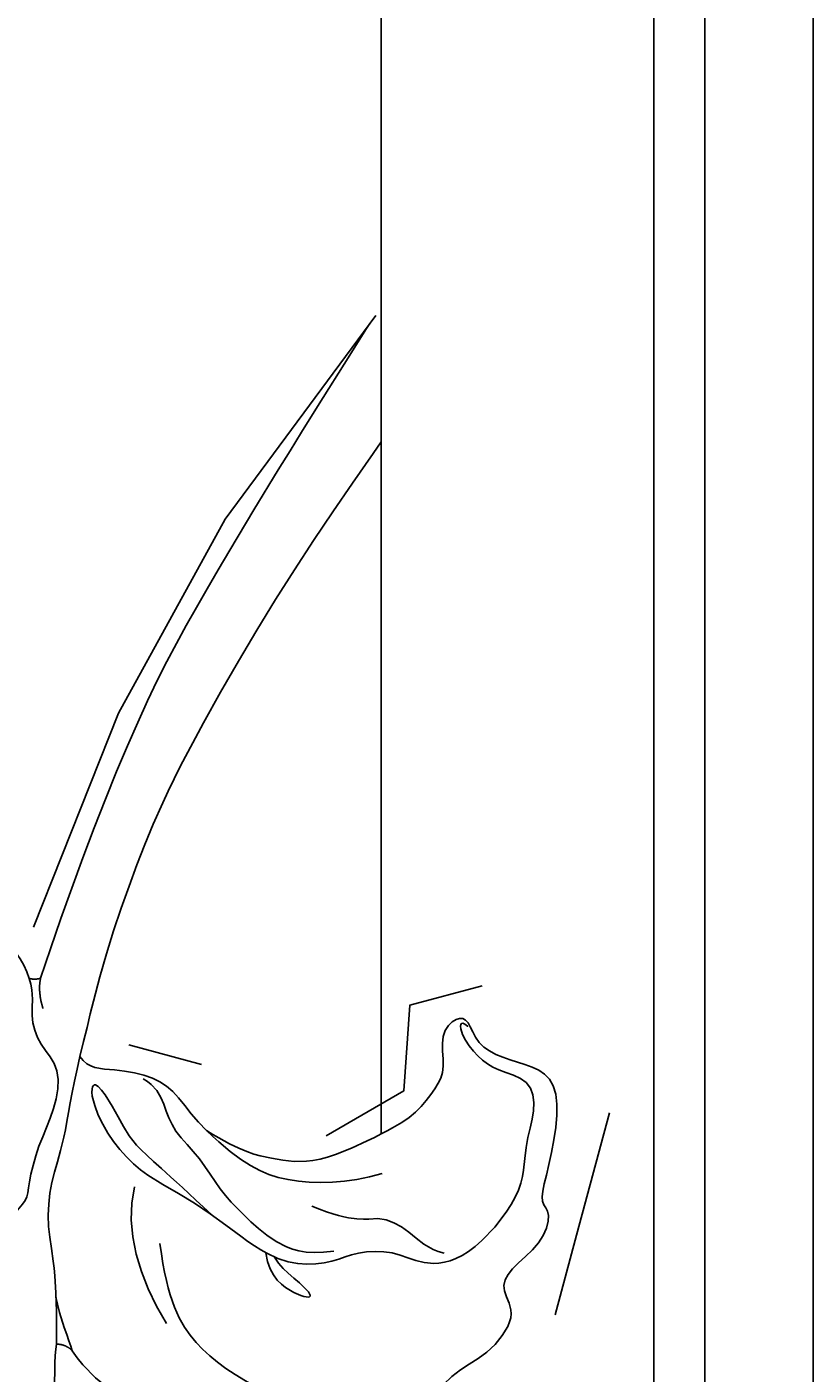
# Model space of a CAD drawing. Units: millimetres. Extents: x 3354 to 6918, y 4062 to 5742.
# Drawn here: x 5302 to 5329, y 4953 to 5000 of the extents above; entities that cross this region are included whole.
import ezdxf
from ezdxf.xclip import XClip

# ---------------------------------------------------------------- set-up
doc = ezdxf.new("R2010")
doc.units = ezdxf.units.MM
doc.header["$XCLIPFRAME"] = 2
doc.layers.add('2018-圖筆規範-陰影線', color=8, linetype='Continuous')
doc.layers.add('H-08.木作(細線)', color=8, linetype='Continuous')
doc.layers.add('logo', color=8, linetype='Continuous', plot=False)
doc.styles.get("Standard").update_dxf_attribs({"font": 'arial.ttf'})

# ---------------------------------------------------------------- blocks, each defined once
blk = doc.blocks.new('logo')
at = {"layer": 'logo'}
h = blk.add_hatch(color=256, dxfattribs=at)
edge = h.paths.add_edge_path()
edge.add_ellipse((0.1802914912277629, 0.6045799425100995), major_axis=(0.3229310822019948, 0.5660060967866092), ratio=0.6591105981489803, start_angle=263.8575603848327, end_angle=429.8250477163325)
edge.add_arc((0.01771428938263853, 1.391569346549659), 0.3993341679718461, 258.9967413552358, 261.0580007118785)
edge.add_ellipse((0.1787985320825101, 0.6023774291033988), major_axis=(0.3143045515932551, 0.550886248658738), ratio=0.6598378267023628, start_angle=263.2429892943743, end_angle=428.5195051545401, ccw=False)
edge.add_arc((0.5073199427151849, 0.3746967277193107), 0.04332311897827124, 263.9961799065642, 282.4455010696743)
edge = h.paths.add_edge_path()
edge.add_ellipse((0.1787985320825101, 0.6023774291033988), major_axis=(0.3143045515932551, 0.550886248658738), ratio=0.6598378267023628, start_angle=70.27444383542638, end_angle=262.8393938163964, ccw=False)
edge.add_arc((0.03068698310926266, 1.204096049413238), 0.2374621132576002, 245.2323085429004, 248.2556509235489, ccw=False)
edge.add_ellipse((0.1802914912277629, 0.6045799425100995), major_axis=(0.3229310822019948, 0.5660060967866092), ratio=0.6591105981489803, start_angle=71.19986132064916, end_angle=263.5874831709492)
edge.add_arc((0.5026783769171743, 0.3667582457528624), 0.03889587363998076, 266.46582511937555, 288.39279538090886, ccw=False)
edge = h.paths.add_edge_path(flags=17)
edge.add_line((0.1957087584469264, 1.019739823916098), (0.1957087584469264, 1.034098023633305))
edge.add_arc((0.01771428938263853, 1.391569346549659), 0.3993341679718463, 261.0580007118787, 296.46993326101176, ccw=False)
edge.add_ellipse((0.1787985320825101, 0.6023774291033988), major_axis=(0.3143045515932551, 0.550886248658738), ratio=0.6598378267023628, start_angle=68.51950515454008, end_angle=70.27444383542637)
edge.add_arc((0.03068698310926266, 1.204096049413238), 0.2374621132576002, 248.2556509235472, 287.7328540247523)
edge.add_arc((0.1787515700016229, 0.8428055305785165), 0.1548912369510153, 119.2734902879766, 139.7005654380212)
edge.add_arc((0.4473028325628547, 0.5857130801532549), 0.5264673858294753, 137.2637964536153, 146.3296441712179)
edge.add_arc((0.699990274517404, 0.4866655720743438), 0.7937747080540483, 150.495440047385, 153.133153759539)
edge.add_arc((0.1745226173352421, 0.06722498738599825), 0.7993051380316838, 100.81859140067678, 103.20768185935663, ccw=False)
edge.add_arc((0.3030484850914945, 0.6842535605883313), 0.3253316575808651, 138.9230766667263, 148.8947779466664, ccw=False)
edge.add_arc((0.6247753021470999, 0.3946425204858315), 0.7581851605665992, 124.46568866148871, 138.4001760205241, ccw=False)
edge = h.paths.add_edge_path()
edge.add_arc((0.03068698310926266, 1.204096049413238), 0.2374621132576002, 233.3595557964515, 245.2323085428985)
edge.add_ellipse((0.1802914912277629, 0.6045799425100995), major_axis=(0.3229310822019948, 0.5660060967866092), ratio=0.6591105981489803, start_angle=69.8250477163325, end_angle=71.19986132064912, ccw=False)
edge.add_arc((0.01771428938263853, 1.391569346549659), 0.3993341679718461, 251.1922767923416, 258.9967413552355, ccw=False)
h.paths.add_polyline_path([(-0.05230556841343059, 0.8157453957182952, -0.021859056043336), (-0.01507380947805359, 0.83128368382404, -0.004954860000038527), (-0.00810373917556717, 0.8453871283209082, 0.01296660139934615), (-0.04819829918778851, 0.8348734075898392, 0.2233168218597432), (-0.2014011449027748, 0.6528535364541312, 0.4252427048585448), (-0.1683051170384715, 0.6103540628209885, 0.3932468187878483), (-0.01762062065063219, 0.7391353612993043, -0.08455806392049481), (0.01863162675181229, 0.8422020905063619, 0.01919431720782771), (-0.01507380947805359, 0.83128368382404, 0.00472601496695061), (-0.02146029121468018, 0.817705401067542, 0.02114843064291109), (-0.0385352395078371, 0.731271739926342, -0.08072109411544336), (-0.0657668188050593, 0.6647157422494274, -0.1041126089873124), (-0.1095005248516827, 0.6338635803485886, -0.09487265850930753), (-0.1615376919817209, 0.6213485423295424, -0.2078766928766236), (-0.1806048093676509, 0.6426082113111988, -0.2230344450931209), (-0.1780736952623556, 0.6710532802908347, -0.1686900671656828)], flags=17)
h.paths.add_polyline_path([(0.3601444251999055, 0.9744338414684535, 0.08859226629592737), (0.2835073553887923, 0.9527853389090524, 0.1407242370476406), (0.1982018572907691, 0.8196671719715596, -0.01227177250547251), (0.2022841222515126, 0.8147051671339796, -0.04153164331666979), (0.2150540611637553, 0.7974176329671536, 0.005558464624925259), (0.2209631089517643, 0.8159314326703679, -0.1878740793793823)], flags=17)
h.paths.add_polyline_path([(0.1897142947582324, 0.7303215851770801, 0.0115915370869728), (0.2047059639044164, 0.7679695011984222, 0.05688370383272847), (0.1918557768840401, 0.7904103092669175, -0.2712076389547624), (0.104537738736326, 0.711475444863936, -0.6796773919459298), (0.03965647445693321, 0.8164824763771321, -0.2900714316886079), (0.156914567009153, 0.8216799143929165, -0.1039224699488403), (0.1918557768840401, 0.7904103092669175, 0.05334853169188579), (0.1967681846745108, 0.8147051671339796, -0.004507969820746855), (0.1982018572907691, 0.8196671719715596, 0.2206035135701973), (0.0977739846730401, 0.8649461524264552, -0.01550142577462651), (0.0459350263390661, 0.8490112198160205, 0.00876830390257717), (0.03017708532752295, 0.8452974066130992, 0.02953939081686043), (0.0175457415789424, 0.8363910639072856, 1.009366776920765)], flags=17)
h.paths.add_polyline_path([(0.2150540611637553, 0.7974176329671536, -0.008928044058282365), (0.2047059639044164, 0.7679695011984222, -0.3476776960045613), (0.1679542116507946, 0.6313600905932617, 0.007270499821651857), (0.06358657876626239, 0.5787944804405925, -0.03560609058727635), (0.05895027547740028, 0.575940708536109, 0.01139008744123329), (0.06744892920141865, 0.571468074654149, 0.0121005007826768), (0.1545408028796373, 0.6096588174459612, 0.4616392744760571)], flags=17)
h.paths.add_polyline_path([(0.1077747728140821, 0.6735532254033387, 0.4331813314891947), (0.02724251157269464, 0.6315920425049626, 0.04485966569812438), (0.02569205851068546, 0.6202306754530582, -0.02678327127818661), (0.03807156646325893, 0.622268852538582, -0.142026000870599), (0.04976623274160374, 0.6424708780014043, -0.3074293050449363), (0.08627541476562328, 0.6616177569894717, -0.9534009816383994), (0.07053261014334566, 0.6213149306240666, 0.06961301498217881), (0.03807156646325893, 0.622268852538582, 0.04289129193809801), (0.03695020705163188, 0.6151785492311319, -0.06771935356188001), (0.07003147040268232, 0.6143533218064476, 0.8933793397286959)], flags=17)
h.paths.add_polyline_path([(0.02131583426853467, 0.6124138967943509, -0.009242549506202803), (0.0257419910212775, 0.6134095670768147, -0.02665142947774641), (0.02569205851068546, 0.6202306754530582, 0.01368370592972651), (0.01946887659505592, 0.6186807099666112, 0.1743261054895702), (-0.00349825258126657, 0.6062716579290282, 0.391287119431291), (0.005613851330053876, 0.5707360095921103, 0.2105547002655037), (0.0418485647696798, 0.5632758718793411), (0.04291173479759891, 0.561601267801052, 0.001325611377629147), (0.05259464934169955, 0.5654491270888684, -0.005065274568175245), (0.04991129326299415, 0.5670845499780626, -0.02752815215014762), (0.0446363764040143, 0.5717549030196096, -0.1952920133699726), (0.0171001214930584, 0.5801918241422754, -0.6592984287717002)], flags=17)
h.paths.add_polyline_path([(0.03695020705163188, 0.6151785492311319, 0.02312704452406808), (0.0257419910212775, 0.6134095670768147, 0.1846723411631602), (0.0446363764040143, 0.5717549030196096, 0.09835508698171387), (0.05895027547740028, 0.575940708536109, -0.00978770269035779), (0.05181627512683917, 0.5800900359981824, -0.240413133197712)], flags=17)
h.paths.add_polyline_path([(0.06744892920141865, 0.571468074654149, -0.002039086036632996), (0.05259464934169955, 0.5654491270888684, 0.07598953021402204), (0.09602777759209857, 0.5478220055574639, 0.1084310323164508), (0.2335050702713488, 0.5508145082039846, -0.004552359178270984), (0.2332031599398761, 0.5566395580299286, -0.0283319159353915), (0.1678197358887701, 0.5494967985196126, -0.1237080263213182)], flags=17)
h.paths.add_polyline_path([(0.3961773480441479, 0.7392365069936204, -0.5517299937189176), (0.4237469814415817, 0.6878573508229238, -0.1897896029508824), (0.3036419916588784, 0.5729648230417297, -0.01388117698386278), (0.2724998600933759, 0.5646047232085039, 0.01103912404721258), (0.2726171806607454, 0.556339671799833, 0.02216203085154623), (0.294634035688432, 0.561867080360571, -0.01096585878545845), (0.3113842380389542, 0.567947896755868, -0.001761100456537227), (0.3461386303115432, 0.5836198053202679, 0.03474429840727061), (0.3759161139769276, 0.6030616371772339, 0.08610291134086423), (0.4334771144822298, 0.6717654332396705, 0.5066594807780262), (0.3980013446580415, 0.7640918848564979, 0.3552052302613521), (0.2501881690386654, 0.6740848451963757, 0.09342211340373655), (0.2332031599398761, 0.5566395580299286, 0.01726283517204237), (0.2724998600933759, 0.5646047232085039, -0.3139095768473526)], flags=17)
h.paths.add_polyline_path([(0.2585770361056348, 0.5458189120918178, -0.00970179657672169), (0.2727876776061748, 0.5526473205472939, -0.004935924228143223), (0.2726171806607454, 0.556339671799833, -0.03536928119621949), (0.236726589517275, 0.5516129661345985, -0.00258674009545134), (0.2335050702713488, 0.5508145082039846, 0.01440468535962261), (0.2351580052327336, 0.5324356305582114, -0.02050935983597559)], flags=17)
h.paths.add_polyline_path([(0.2732093080103368, 0.546779193443399, -0.00785664003140717), (0.2727876776061748, 0.5526473205472939, 0.009701796576718462), (0.2585770361056348, 0.5458189120918178, 0.02050935983598017), (0.2351580052327336, 0.5324356305582114, 0.000680888531336392), (0.2352623283550201, 0.531569460575156, -0.002588116351320516), (0.23603359471781, 0.5259769832246093, -0.01371258215328648), (0.2485680980298639, 0.5342724894226194, -0.01198013518408353)], flags=17)
h.paths.add_polyline_path([(0.2775829619658907, 0.5197747030988467, -0.03657898652114943), (0.2732093080103368, 0.546779193443399, 0.0119801351840829), (0.2485680980298639, 0.5342724894226194, 0.0134108692760928), (0.2360495025222917, 0.5258569488760259, 0.001088580213132376), (0.2350756948035269, 0.5251725232747049, 0.01593336830827142), (0.2355443970463966, 0.4269779970863965, -0.1902026159777679), (0.1870881993254443, 0.3040625678486322, -0.2661611695614833), (0.1213594572309376, 0.2691329711169601, -0.2073165086283806), (0.1832547434769367, 0.4774749345606324, -0.06459314176191647), (0.2350792635388643, 0.5253040150964807, -0.001016817078696529), (0.2352623283550201, 0.531569460575156, -0.0006808885313488096), (0.2351580052327336, 0.5324356305582114, 0.1525377839630521), (0.1076289262309729, 0.3834219235513956, 0.2302412230988999), (0.1105060786630929, 0.23817483466064, 0.234094741273827), (0.2113390103604615, 0.2714774613959889, 0.172716903701725), (0.2737502371583105, 0.3748320669747045, 0.02813155534165157), (0.2812866608765034, 0.4407611798724247, -0.01435151781848595), (0.2820583406301012, 0.4591253095941283, 0.06201608288984124), (0.3139585848584829, 0.4484350370994434, 0.3494866153747248), (0.464949853851067, 0.5256955051090699, 0.3924066729197783), (0.4355419280163915, 0.6057995947885502, 0.1301076997640089), (0.3830701842125563, 0.5999521838903092, 0.001865372168486674), (0.3461386303115432, 0.5836198053202679, -0.05472112838869806), (0.294634035688432, 0.561867080360571, 0.01459322496150621), (0.2727876776061748, 0.5526473205472939, 0.0078566400314079), (0.2732093080103368, 0.546779193443399, -0.01108000849836338), (0.2965086155727477, 0.55728347380591, -0.1006777564325591), (0.4078980002250319, 0.5882487102289815, -0.3492029408971026), (0.4322182231735496, 0.5655765199562666, -0.402436893655924), (0.3163307132363116, 0.4647718286369127, -0.009973720721309132), (0.3173924490274658, 0.4691670745141892, 0.6133720589346167), (0.2948300816515257, 0.5078601469804198, 0.1757128613883309), (0.2790813191950292, 0.5031389568403029, -0.002483924896502284), (0.2801474653115292, 0.4896262754855343, -0.4636439566526038), (0.3024185474187107, 0.4930488583158876, -0.5137676618201015), (0.300458431678635, 0.467046954633588, -0.0750515546979712), (0.2810496769998281, 0.4765659267541196, 0.007944002259326899)], flags=17)
h.paths.add_polyline_path([(0.3139585848584829, 0.4484350370994434, -0.06201608288984121), (0.2820583406301012, 0.4591253095941283, -0.007786344994728682), (0.2812866608765034, 0.4407611798724247, 0.02757247652769637), (0.2827627458300412, 0.4054988815096294, 0.05820023890153306), (0.2836784263763548, 0.3967188038159293, 0.2646597849976745), (0.3787276363163983, 0.2932210735971239, 0.3153274601522557), (0.4945893319254537, 0.328712794806961, -0.02586660080713447), (0.4907040384750871, 0.3297514328087345, -0.3803631673759104), (0.3531204571172566, 0.3280716161589226, -0.1539544757914205), (0.3145165439382254, 0.4049609248404522, -0.0908309219414973)], flags=17)
h.paths.add_polyline_path([(0.4638140665520041, 0.3683248876122889, 0.3364317195218746), (0.4907040384750871, 0.3297514328087345, 0.0258666008071405), (0.4945893319254537, 0.328712794806961, 0.02639439727819642), (0.4985565019924252, 0.3322692042911513, -0.0259271544351559), (0.4942123299151717, 0.3334040755398746, -0.1732853820220084), (0.4710130352214037, 0.3510598686052617, -0.6853148175230003), (0.4866631730146764, 0.3832862350909636, -0.4910266436165239), (0.5032800518129079, 0.3451704189756128, -0.04054744413361341), (0.4942123299151717, 0.3334040755398746, 0.0259271544351559), (0.4985565019924252, 0.3322692042911513, 0.1396531341872101), (0.5120559585211595, 0.3564227127581034, 1.004842765417396)], flags=17)
h.paths.add_polyline_path([(0.4060733820242604, 1.003818160015726, 0.1438390393645085), (0.3493907882984786, 0.9962406504719183, 0.06921317461904568), (0.2835073553887923, 0.9527853389090524, -0.08859226629592848), (0.3601444251999055, 0.9744338414684535, 0.4046355192096127)], flags=17)
h.paths.add_polyline_path([(0.2704679584294354, 0.9459210076247473, -0.01626974206808632), (0.2835073553887923, 0.9527853389090524, -0.06921317461904479), (0.3493907882984786, 0.9962406504719183, 0.03762599015117966), (0.2241811307776516, 0.932558245834116, -0.08221276787595427), (0.03803748201244161, 0.854791182407098, 0.004306136525557315), (0.02449301217347966, 0.8523235934781042, 0.008988616880162765), (0.01863162675181229, 0.8422020905063619, -0.006473605751648267), (0.03017708532752295, 0.8452974066130992, -0.1369455202377756), (0.0977739846730401, 0.8649461524264552, 0.05466800111129)], flags=17)
for points in [[(0.01863162675181229, 0.8422020905063619, 0.01919431720782712), (-0.01507380947805359, 0.83128368382404, 0.00472601496695109), (-0.02146029121468018, 0.817705401067542, -0.04458682337099956), (-0.0444193095281662, 0.7318085008992057, -0.076229827986746), (-0.07547703635282232, 0.6710310665012003, -0.2358640760463701), (-0.1623128158807958, 0.6232642294426114, -0.4502974716918374), (-0.1780736952623556, 0.6710532802908347, -0.1686900671656764), (-0.05230556841343059, 0.8157453957182952, -0.02185905604333879), (-0.01507380947805359, 0.83128368382404, -0.004954860000039027), (-0.00810373917556717, 0.8453871283209082, 0.01296660139934728), (-0.04819829918778851, 0.8348734075898392, 0.2233168218597408), (-0.2014011449027748, 0.6528535364541312, 0.4252427048585448), (-0.1683051170384715, 0.6103540628209885, 0.3932468187878483), (-0.01762062065063219, 0.7391353612993043, -0.0845580639204947)], [(-0.1623128158807958, 0.6232642294426114, -0.2065216735365617), (-0.1806048093676509, 0.6426082113111988, 0.2078766928766259), (-0.1615376919817209, 0.6213485423295424, 0.02430501966049054), (-0.1477740670397907, 0.6226661580376458, -0.04337341925220608)], [(0.2726171806607454, 0.556339671799833, -0.01103912404721306), (0.2724998600933759, 0.5646047232085039, -0.01726283517204249), (0.2332031599398761, 0.5566395580299286, 0.004552359178271081), (0.2335050702713488, 0.5508145082039846, 0.002586740095451355), (0.236726589517275, 0.5516129661345985, 0.03536928119621992)]]:
    blk.add_hatch(color=256, dxfattribs=at).paths.add_polyline_path(points)
h = blk.add_hatch(color=256, dxfattribs=at)
edge = h.paths.add_edge_path()
edge.add_ellipse((0.1787985320825101, 0.6023774291033988), major_axis=(0.3143045515932551, 0.550886248658738), ratio=0.6598378267023628, start_angle=68.51950515454013, end_angle=70.27444383542638, ccw=False)
edge.add_arc((0.01771428938263853, 1.391569346549659), 0.3993341679718461, 258.9967413552348, 261.0580007118781, ccw=False)
edge.add_ellipse((0.1802914912277629, 0.6045799425100995), major_axis=(0.3229310822019948, 0.5660060967866092), ratio=0.6591105981489803, start_angle=69.82504771633249, end_angle=71.19986132064916)
edge.add_arc((0.03068698310926266, 1.204096049413238), 0.2374621132576002, 245.232308542898, 248.2556509235465)
h = blk.add_hatch(color=256, dxfattribs=at)
h.paths.add_polyline_path([(0.2150540611637553, 0.7974176329671536, 0.04153164331664885), (0.2022841222515126, 0.8147051671339796, 0.01227177250549282), (0.1982018572907691, 0.8196671719715596, 0.004507969820750146), (0.1967681846745108, 0.8147051671339796, -0.05334853169187739), (0.1918557768840401, 0.7904103092669175, -0.05688370383272678), (0.2047059639044164, 0.7679695011984222, 0.008928044058282486)])
h.paths.add_polyline_path([(0.01863162675181229, 0.8422020905063619, -0.008988616880162116), (0.02449301217347966, 0.8523235934781042, 0.01042475127150461), (-0.00810373917556717, 0.8453871283209082, 0.004954860000038847), (-0.01507380947805359, 0.83128368382404, -0.01919431720782767)])
h.paths.add_polyline_path([(0.0977739846730401, 0.8649461524264552, 0.1369455202377763), (0.03017708532752295, 0.8452974066130992, -0.008768303902576382), (0.0459350263390661, 0.8490112198160205, 0.01550142577462738)])
h.paths.add_polyline_path([(0.03807156646325893, 0.622268852538582, 0.02678327127818773), (0.02569205851068546, 0.6202306754530582, 0.02665142947774828), (0.0257419910212775, 0.6134095670768147, -0.02312704452407075), (0.03695020705163188, 0.6151785492311319, -0.04289129193809763)])
h.paths.add_polyline_path([(0.06744892920141865, 0.571468074654149, -0.01139008744123158), (0.05895027547740028, 0.575940708536109, -0.09835508698171976), (0.0446363764040143, 0.5717549030196096, 0.02752815215013946), (0.04991129326299415, 0.5670845499780626, 0.005065274568173491), (0.05259464934169955, 0.5654491270888684, 0.00203908603663323)])
for p, q in [((0.04291173479759891, 0.561601267801052), (0.0418485647696798, 0.5632758718793411)), ((0.1957087584469264, 1.034098023629667), (0.1957087584469264, 1.019739823916098))]:
    blk.add_line(p, q, dxfattribs=at)
at = {"layer": 'logo', "lineweight": 0}
for p, q in [((0.0418485647696798, 0.5632758718793411), (0.04291173479759891, 0.561601267801052)), ((0.1957087584469264, 1.019739823916098), (0.1957087584469264, 1.034098023629667))]:
    blk.add_line(p, q, dxfattribs=at)
at = {"layer": 'logo'}
for points in [[(-0.1683051170384715, 0.6103540628209885, -0.4252427048585419), (-0.2014011449027748, 0.6528535364541312, -0.2233168218597428), (-0.04819829918778851, 0.8348734075898392, -0.02770344236119389), (0.03803748201244161, 0.854791182407098, 0.08221276787596012), (0.2241811307776516, 0.932558245834116, -0.03762599015117698), (0.3493907882984786, 0.9962406504719183, -0.1438390393645085), (0.4060733820242604, 1.003818160015726, -0.8727750605919423)], [(-0.1615376919817209, 0.6213485423295424, -0.4345306362253787), (-0.1780736952623556, 0.6710532802908347, -0.1686900671656771), (-0.05230556841343059, 0.8157453957182952, 0.9091828181362692)], [(0.1957087584469264, 1.019739823916098, 0.06087570300022179), (0.05780434039661486, 0.8980197808350567, 0.1377163805939768), (-0.01762062065063219, 0.7391353612993043, -0.3932468187878277), (-0.1683051170384715, 0.6103540628209885, 79.5784587167159)], [(-0.1110283693142264, 1.013557302380832, 0.2001721110250373), (0.1957087584469264, 1.034098023629667, -0.06696522655621184)], [(-0.1110283693142264, 1.013557302380832, 0.2418021369812594), (0.1030130219332932, 0.9779164762112487, 0.5759375712262855)], [(-0.05230556841343059, 0.8157453957182952, -0.05634865605229895), (0.0459350263390661, 0.8490112198160205, 0.07022894113525269), (0.2704679584294354, 0.9459210076247473, 0.769245452175019)], [(-0.02146029121468018, 0.817705401067542, 0.02114843064290976), (-0.0385352395078371, 0.731271739926342, 0.6581859547938771)], [(0.06061994034462259, 0.9429864337662366, 0.03957786866485315), (0.009155046396699618, 0.8775939219158317, 0.02119316860327467), (-0.02146029121468018, 0.817705401067542, 0.7003962402884644)], [(0.0418485647696798, 0.5632758718793411, -0.2105547002655265), (0.005613851330053876, 0.5707360095921103, -0.3912871194312475), (-0.00349825258126657, 0.6062716579290282, -0.1743261054895447), (0.01946887659505592, 0.6186807099666112, -0.1104059592868424), (0.07053261014334566, 0.6213149306240666, 0.9534009816383265), (0.08627541476562328, 0.6616177569894717)], [(0.2209631089517643, 0.8159314326703679, -0.02608314483907619), (0.1897142947582324, 0.7303215851770801, -1.009366776920672), (0.0175457415789424, 0.8363910639072856, 0.6247731714532294)], [(0.06358657876626239, 0.5787944804405925, -0.3386137699050284), (0.0171001214930584, 0.5801918241422754, -0.6592984287716792), (0.02131583426853467, 0.6124138967943509, -0.1003158122521137), (0.07003147040268232, 0.6143533218064476, 0.8933793397286947), (0.1077747728140821, 0.6735532254033387, 0.4331813314891947), (0.02724251157269464, 0.6315920425049626, 0.2892991997957457), (0.04991129326299415, 0.5670845499780626, 0.0810860154248285), (0.09602777759209857, 0.5478220055574639, -0.6847837712609218)], [(0.0175457415789424, 0.8363910639072856, -0.4169432612355427), (0.2022841222515126, 0.8147051671339796, 0.8285324686616854)], [(0.1967681846745108, 0.8147051671339796, -0.3293209606216967), (0.104537738736326, 0.711475444863936, -0.6796773919459292), (0.03965647445693321, 0.8164824763771321, 0.4158709405261485)], [(0.08627541476562328, 0.6616177569894717, 0.307429305044931), (0.04976623274160374, 0.6424708780014043, 0.4464322647557979), (0.05181627512683917, 0.5800900359981824, 0.1452688044190072), (0.1678197358887701, 0.5494967985196126, -0.2149794390508303)], [(0.03965647445693321, 0.8164824763771321, -0.2900714316881845), (0.156914567009153, 0.8216799143929165, -0.5397990693515548), (0.1679542116507946, 0.6313600905932617, 0.007270499821651902), (0.06358657876626239, 0.5787944804405925, -1.514750343190106)], [(0.1545408028796373, 0.6096588174459612, -0.01546583697774856), (0.04291173479759891, 0.561601267801052, 0.6080141768509018)], [(0.1030130219332932, 0.9779164762112487, 0.08936670223265955), (0.06061994034462259, 0.9429864337662366, 0.02839744826823236)], [(0.2820583406301012, 0.4591253095941283, -0.03592576958861839), (0.2737502371583105, 0.3748320669747045, -0.1727169037017231), (0.2113390103604615, 0.2714774613959889, -0.2340947412738342), (0.1105060786630929, 0.23817483466064, -0.2302412230988991), (0.1076289262309729, 0.3834219235513956, -0.1735902124985646), (0.2585770361056348, 0.5458189120918178)], [(0.09602777759209857, 0.5478220055574639, 0.1110489197348274), (0.236726589517275, 0.5516129661345985, 0.1479759815441559), (0.3759161139769276, 0.6030616371772339, 0.3935249538523782)], [(0.2352623283550201, 0.531569460575156, 0.01697180463822454), (0.2355443970463966, 0.4269779970863965, -0.1902026159777679), (0.1870881993254443, 0.3040625678486322, -0.2661611695614849), (0.1213594572309376, 0.2691329711169601, -0.2909371293761529), (0.2485680980298639, 0.5342724894226194, 0.2119685697849922)], [(0.2022841222515126, 0.8147051671339796, -0.5130066076122632), (0.1545408028796373, 0.6096588174459612, -1.702754082827425)], [(0.1678197358887701, 0.5494967985196126, 0.05953593816143615), (0.3036419916588784, 0.5729648230417297, 0.1897896029508848), (0.4237469814415817, 0.6878573508229238, 0.5517299937189053), (0.3961773480441479, 0.7392365069936204, 0.3816204681033822), (0.2775829619658907, 0.5197747030988467, -0.007944002259329648), (0.2810496769998281, 0.4765659267541196, -0.007944002259329648)], [(0.1932232384260715, 1.018026474408543, 0.002732520062785908), (0.1957087584469264, 1.019739823916098)], [(0.3493907882984786, 0.9962406504719183, 0.2167173946758744), (0.1967681846745108, 0.8147051671339796, 0.6383265539989161)], [(0.3601444251999055, 0.9744338414684535, 0.1878740793793891), (0.2209631089517643, 0.8159314326703679, 0.7832258060572383)], [(0.3759161139769276, 0.6030616371772339, 0.08610291134086423), (0.4334771144822298, 0.6717654332396705, 0.5066594807780268), (0.3980013446580415, 0.7640918848564979, 0.3552052302613527), (0.2501881690386654, 0.6740848451963757, 0.1132693649479276), (0.2352623283550201, 0.531569460575156, 0.5831314952798562)], [(0.2485680980298639, 0.5342724894226194, -0.02306320509228194), (0.2965086155727477, 0.55728347380591, -0.1006777564325578), (0.4078980002250319, 0.5882487102289815, -0.3492029408971207), (0.4322182231735496, 0.5655765199562666, -0.4024368936559268), (0.3163307132363116, 0.4647718286369127, -0.2471362217119116)], [(0.2585770361056348, 0.5458189120918178, -0.0352737193180119), (0.3113842380389542, 0.567947896755868, -0.003626484538416195), (0.3830701842125563, 0.5999521838903092, 0.3894892301551027)], [(0.2704679584294354, 0.9459210076247473, -0.105013371836621), (0.3601444251999055, 0.9744338414684535, 0.4046355192096127), (0.4060733820242604, 1.003818160015726, 1.743742499028333)], [(0.2790813191950292, 0.5031389568403029, -0.1757128613882636), (0.2948300816515257, 0.5078601469804198, -0.6133720589346167), (0.3173924490274658, 0.4691670745141892)], [(0.300458431678635, 0.467046954633588, 0.5137676618199993), (0.3024185474187107, 0.4930488583158876, 0.463643956655889), (0.2801474653115292, 0.4896262754855343, 0.463643956655889)], [(0.300458431678635, 0.467046954633588, -0.07505155469793472), (0.2810496769998281, 0.4765659267541196)], [(0.3830701842125563, 0.5999521838903092, -0.1301076997640494), (0.4355419280163915, 0.6057995947885502, -0.3924066729197594), (0.464949853851067, 0.5256955051090699, -0.4206191088823891), (0.2820583406301012, 0.4591253095941283, -0.4206191088823891)], [(0.3139585848584829, 0.4484350370994434, 0.09083092194145637), (0.3145165439382254, 0.4049609248404522, 0.1697044603992359), (0.3594272650934727, 0.3219648198219147)], [(0.3173924490274658, 0.4691670745141892, 0.009973720721305295), (0.3163307132363116, 0.4647718286369127, 0.009973720721305295)], [(0.5120559585211595, 0.3564227127581034, -0.1666618571212795), (0.4945893319254537, 0.328712794806961, -0.7073896391061711)]]:
    blk.add_lwpolyline(points, format="xyb", dxfattribs=at)
at = {"layer": 'logo', "lineweight": 0}
for centre, radius, start, end in [((-0.1643858568113501, 0.6475424788013697), 0.03739436968983657, 171.8347694280055, 263.9838472513553), ((0.06880690531579603, 0.5809082623973154), 0.279622089332472, 114.7361682827167, 165.0904020367869), ((-0.1490411439281161, 0.6541347435904754), 0.03360246894122688, 149.7687751392242, 246.7364448915305), ((0.093143185151348, 0.5623139480239843), 0.2922034198878472, 119.8522701667186, 158.1526064312452), ((-0.1621726876892353, 0.7557257770322394), 0.1455010033764225, 267.5844398299313, 353.4527415078689), ((-0.1667079289290996, 0.7340673527323816), 0.1108902572256605, 272.2715016923375, 325.3573380083242), ((0.01771428938263853, 1.391569346549659), 0.3993341679718463, 251.1922767913685, 296.4699332626376), ((-0.2581129174050147, 0.8026834608690478), 0.22514044059216, 324.2141919899058, 341.651058703596), ((0.1439353603091149, 0.3979018227310007), 0.4616316210841608, 110.1482462160117, 115.1571751545784), ((0.1745226173352421, 0.06722498738599825), 0.7993051380316741, 103.2076818622485, 106.1792414672824), ((-0.5136094913195848, 0.9032331150892787), 0.4995256000179559, 339.9295794800711, 350.1413633094176), ((0.699990274517404, 0.4866655720743438), 0.7937747080540478, 154.2687147294743, 155.3518295122541), ((0.3030484850914945, 0.6842535605883313), 0.3253316575808651, 150.9547617137517, 170.2880518850071), ((0.699990274517404, 0.4866655720743438), 0.7937747080540478, 153.1331537588159, 154.2687147294743), ((0.699990274517404, 0.4866655720743438), 0.7937747080540479, 153.1331537588159, 154.2687147294743), ((0.1439353603091149, 0.3979018227310007), 0.4616316210841607, 105.7497728631555, 110.1482462160117), ((0.1439353603091149, 0.3979018227310007), 0.4616316210841607, 105.7497728631555, 110.1482462160117), ((0.699990274517404, 0.4866655720743438), 0.7937747080540479, 150.4954400472854, 153.1331537588159), ((0.1745226173352421, 0.06722498738599825), 0.7993051380316741, 100.8185914038015, 103.2076818622485), ((0.1745226173352421, 0.06722498738599825), 0.7993051380316745, 100.8185914038015, 103.2076818622485), ((0.02028596950003703, 0.5934343498192902), 0.02702749896356355, 151.6424661093642, 237.1215310128311), ((0.02524025208913372, 0.5805401072075256), 0.03857478909040277, 98.60462857343867, 138.1597375644146), ((0.1031355585600977, 0.7825537336520938), 0.1011141676495096, 147.8294666415768, 328.8978089759132), ((0.03219623557924933, 0.608121515012499), 0.045872640722953, 234.5858600428755, 282.1467213240621), ((0.02611530592366762, 0.5953991535288878), 0.01767869950702959, 105.7525507100259, 239.3397585592807), ((0.4473028325628547, 0.5857130801532549), 0.5264673858294758, 137.263796452155, 146.3296441699156), ((0.0412567250587017, 0.6098790646001362), 0.03827366901429834, 230.8646392630464, 275.0659446858193), ((0.09917247269004292, 0.7340349746164065), 0.1309186474125093, 121.8036290198132, 128.5715906519971), ((0.3030484850914945, 0.6842535605883313), 0.3253316575808651, 148.8947779475074, 150.9547617137517), ((0.3030484850914945, 0.6842535605883313), 0.3253316575808651, 148.8947779475074, 150.9547617137517), ((0.1439353603091149, 0.3979018227310007), 0.4616316210841607, 104.2661524338862, 105.7497728631555), ((0.05089288653471158, 0.5057800422591754), 0.1171922743667121, 102.4177745700647, 105.5536532492133), ((0.05045831193456252, 0.493199670139802), 0.1227245527240515, 101.6186466247271, 103.7368226273428), ((0.3030484850914945, 0.6842535605883313), 0.3253316575808652, 138.9230766657804, 148.8947779475074), ((0.1745226173352421, 0.06722498738599825), 0.7993051380316745, 99.83170370540198, 100.8185914038015), ((0.08965602809803386, 0.6172881730826703), 0.06403161499941033, 177.3661079519337, 183.4727200936877), ((0.08965602809803386, 0.6172881730826703), 0.06403161499941035, 177.3661079519337, 183.4727200936877), ((0.08965602809803386, 0.6172881730826703), 0.06403161499941033, 167.0919180890337, 177.3661079519337), ((0.05089288653471158, 0.5057800422591754), 0.1171922743667121, 96.28096806551838, 102.4177745700647), ((0.05089288653471158, 0.5057800422591754), 0.1171922743667121, 96.28096806551838, 102.4177745700647), ((0.05045831193456252, 0.493199670139802), 0.1227245527240515, 96.31926312742605, 101.6186466247271), ((0.05045831193456252, 0.493199670139802), 0.1227245527240515, 96.31926312742605, 101.6186466247271), ((0.08965602809803386, 0.6172881730826703), 0.06403161499941033, 183.4727200936877, 225.3249795817769), ((0.09287823058366484, 0.7768191064760686), 0.06637573533898945, 143.3047786126605, 280.1170213466692), ((0.08718131134992291, 0.6148166790599134), 0.06224204794723829, 70.67896159582112, 164.3644022670932), ((0.09917247269004292, 0.7340349746164065), 0.1309186474125092, 90.61205172590071, 121.8036290198132), ((0.1439353603091149, 0.3979018227310007), 0.4616316210841607, 102.2566567033623, 104.2661524338862), ((0.07876203129308124, 0.612199669988513), 0.04191780493394283, 175.9248535138212, 229.9973046726602), ((0.07876203129308124, 0.612199669988513), 0.04191780493394283, 166.1009147836056, 175.9248535138212), ((0.07876203129308124, 0.612199669988513), 0.04191780493394283, 166.1009147836056, 175.9248535138212), ((0.05045831193456252, 0.493199670139802), 0.1227245527240515, 80.82279010239485, 96.31926312742605), ((-0.1037734331875981, 1.455891264829006), 0.6176015258742746, 283.2744387459256, 302.0739384075951), ((0.07876203129308124, 0.612199669988513), 0.04191780493394283, 133.7672010887973, 166.1009147836056), ((0.05089288653471158, 0.5057800422591754), 0.1171922743667121, 80.35253664687491, 96.28096806551838), ((0.1023880603188445, 0.7265248311214236), 0.1096705512175779, 60.18609267473747, 124.8898293947019), ((-0.6779218804404081, 2.389644391799266), 1.965029965170597, 291.5202999445311, 291.8241075158721), ((0.0412567250587017, 0.6098790646001362), 0.03827366901429834, 275.0659446858193, 297.5350030132306), ((0.08965602809803386, 0.6172881730826703), 0.06403161499941035, 225.3249795817769, 231.6323744007878), ((-0.1850751435686107, 1.692813119699167), 0.8748527561050845, 285.3108711469335, 288.8632517205265), ((0.08211939368993626, 0.6251612282003407), 0.03669265597683113, 83.49639397347016, 151.8522430485211), ((0.1319682857174485, 0.6987022678595167), 0.1551018171255394, 238.0585466645274, 239.2194121609627), ((0.1613563033442915, 0.760216373437288), 0.2108186785201279, 238.6950075887894, 240.9381121811387), ((-0.6779218804404081, 2.389644391799266), 1.965029965170597, 291.8241075158721, 292.2914309576632), ((0.1319682857174485, 0.6987022678595167), 0.1551018171255394, 239.2194121609627, 256.601523856958), ((0.6247753021470999, 0.3946425204858315), 0.7581851605665992, 124.4656886606378, 138.4001760202567), ((0.0412567250587017, 0.6098790646001362), 0.03827366901429834, 297.5350030132306, 305.6918719652507), ((0.1613563033442915, 0.760216373437288), 0.210818678520128, 240.9381121811387, 243.5484150567694), ((0.1787515700016229, 0.8428055305785165), 0.1548912369510153, 119.2734902882772, 139.7005654394931), ((1.923171290096434, -2.983469533827702), 4.018430067321408, 115.8993602618152, 117.5656067191436), ((-0.6779218804404081, 2.389644391799266), 1.965029965170597, 292.2914309576632, 295.0645261176936), ((0.1613563033442915, 0.760216373437288), 0.210818678520128, 243.5484150567694, 271.7568910509696), ((0.08555883026383526, 0.6460854493716397), 0.03532742312159278, 243.9262877640196, 51.03406129415579), ((0.07744202792309807, 0.6418421073813079), 0.02165883284983218, 251.3968419811727, 65.93064059025532), ((0.2584188985329092, 0.3137568324100357), 0.1661049086256122, 155.2030241098007, 207.0665860569087), ((0.1579479908723442, 0.8625609917444308), 0.3207721032762928, 258.8700488296038, 283.6239004880705), ((-0.1850751435686107, 1.692813119699167), 0.8748527561050845, 288.8632517205265, 301.3797756777096), ((0.09917247269004292, 0.7340349746164065), 0.1309186474125093, 40.85046461311279, 90.61205172590071), ((0.08078630195632286, 0.8255125719815624), 0.1164843213029707, 281.7652561794561, 342.4614430133101), ((0.409935166260766, 0.2537797495251652), 0.3289318410268581, 122.0965554593425, 156.7882238638918), ((0.3927454994682194, 0.3018732948630714), 0.2733538233017157, 124.9761262443061, 186.8789842695508), ((0.1047861610004475, 0.7293252578583633), 0.1295977675376132, 292.5764536897098, 31.69606246082502), ((0.099974177979675, 0.7228969508951195), 0.1140187781782032, 36.30794345044671, 60.04002925768438), ((0.137534538300315, 1.129546495980321), 0.5808397754207544, 272.9887780945286, 279.4802384131708), ((0.099974177979675, 0.7228969508951195), 0.1140187781782032, 306.5995004689024, 23.28519288812475), ((-0.6146506535424123, 1.07243430782637), 0.8740961532488335, 336.9589667272514, 339.6154323667525), ((0.08078630195632286, 0.8255125719815624), 0.1164843213029707, 342.4614430133101, 354.6764463948511), ((0.08078630195632286, 0.8255125719815624), 0.1164843213029707, 342.4614430133101, 354.6764463948511), ((0.099974177979675, 0.7228969508951195), 0.1140187781782031, 23.28519288812475, 36.30794345044671), ((0.099974177979675, 0.7228969508951195), 0.1140187781782032, 23.28519288812475, 36.30794345044671), ((0.4726590013287932, 0.737680119077595), 0.2864412692628202, 163.3678297330452, 164.4009733132637), ((0.4726590013287932, 0.737680119077595), 0.2864412692628202, 163.3678297330452, 164.4009733132637), ((0.4726590013287932, 0.737680119077595), 0.2864412692628202, 131.3266121880985, 163.3678297330452), ((0.09917247269004292, 0.7340349746164065), 0.1309186474125093, 38.0381226940256, 40.85046461311279), ((0.09917247269004292, 0.7340349746164065), 0.1309186474125093, 38.0381226940256, 40.85046461311279), ((0.1047861610004475, 0.7293252578583633), 0.1295977675376132, 31.69606246082502, 41.20894696694587), ((0.1047861610004475, 0.7293252578583633), 0.1295977675376132, 31.69606246082502, 41.20894696694587), ((-0.6146506535424123, 1.07243430782637), 0.8740961532488335, 339.6154323667525, 341.6615349788927), ((-0.6146506535424123, 1.07243430782637), 0.8740961532488335, 339.6154323667525, 341.6615349788927), ((-0.6146506535424123, 1.07243430782637), 0.8740961532488335, 341.6615349788927, 342.9354281118616), ((0.4940248927032371, 0.7165141910190869), 0.2905968438785877, 117.4328421612898, 159.9942786530922), ((0.7093146972056275, 0.133641268644169), 0.9346779732865962, 112.6485816438124, 121.2677574869487), ((0.137534538300315, 1.129546495980321), 0.580839775420754, 279.4802384131708, 283.4361958666282), ((0.5532393041685282, 0.5703065705247354), 0.3203278333721409, 182.445307037616, 183.4886237025877), ((0.1579479908723442, 0.8625609917444308), 0.3207721032762928, 283.6239004880705, 284.2167363237953), ((0.5532393041685282, 0.5703065705247354), 0.320327833372141, 183.4886237025877, 186.7897060994522), ((0.409935166260766, 0.2537797495251652), 0.3289318410268582, 117.3968153060709, 122.0965554593425), ((0.5532393041685282, 0.5703065705247354), 0.3203278333721409, 186.7897060994522, 186.9457542347907), ((-0.3045557166751678, 0.454272983152805), 0.5453240020076917, 7.542911027835248, 8.148784246628667), ((0.3991596878204291, 0.2967400972202086), 0.2812462697588838, 122.3740182688975, 125.4473788649663), ((0.2213039986254444, 0.8073437275825199), 0.2561953915847472, 273.4512094069079, 281.5538739031227), ((0.5218396193504304, 0.02638987791669933), 0.576733969351313, 115.5374218931565, 118.2829352829347), ((0.3794506305293908, 0.6281807258719709), 0.1371713240158113, 82.22764338249804, 160.4488610930458), ((0.4416231135528506, 0.1830817585805562), 0.4063054380775762, 114.5532149289724, 116.7766331586808), ((0.3824366897497384, 0.7490435223962777), 0.2264900461198248, 115.8994592670164, 119.6278805318616), ((0.4597120517555595, 0.5631287999676715), 0.1872180093974216, 109.8380167594119, 179.5483070871707), ((0.137534538300315, 1.129546495980321), 0.5808397754207545, 283.4361958666282, 286.6173229804402), ((0.4597120517555595, 0.5631287999676715), 0.1872180093974216, 179.5483070871707, 182.0781851943462), ((0.2213039986254444, 0.8073437275825199), 0.2561953915847472, 281.5538739031227, 286.6322059323658), ((0.4597120517555595, 0.5631287999676715), 0.1872180093974216, 182.0781851943462, 183.2094065134011), ((0.4416231135528506, 0.1830817585805562), 0.4063054380775761, 111.2089315182288, 114.5532149289724), ((0.4597120517555595, 0.5631287999676715), 0.1872180093974216, 183.2094065134011, 185.0099787236429), ((0.5218396193504304, 0.02638987791669933), 0.5767339693513129, 112.9981749011305, 115.5374218931565), ((0.4597120517555595, 0.5631287999676715), 0.1872180093974216, 185.0099787236429, 193.3895289016413), ((-1.08039029162137, 0.3890786972415299), 1.364248072566106, 3.676817446100575, 5.49741035530266), ((0.2934655018780177, 0.483784409449072), 0.02411437777776991, 86.75602452437155, 126.619508424326), ((-1.08039029162137, 0.3890786972415299), 1.364248072566105, 4.226636139344882, 4.795908621791411), ((0.2927317714948003, 0.4819103098934647), 0.01476146633519029, 48.9877450518951, 148.4857930122327), ((0.322283561939912, 0.5360936842562296), 0.07241399852770875, 235.2903000758454, 252.4586627207492), ((0.6015053497558256, 0.4365035370101396), 0.3202469925484754, 175.9493376737431, 185.5557829998529), ((0.6015053497558256, 0.4365035370101396), 0.3202469925484754, 175.9493376737431, 185.5557829998529), ((0.3409374791353912, 0.5818822501687464), 0.1361470506766294, 244.375760761895, 335.6259701655299), ((0.3409374791353912, 0.5818822501687464), 0.1361470506766294, 244.375760761895, 258.5706208518628), ((0.3208077909821441, 0.4050288389898924), 0.03804794872798176, 179.2921527034082, 192.615635088644), ((0.4726590013287932, 0.737680119077595), 0.2864412692628202, 115.4893780276352, 131.3266121880985), ((0.4726590013287932, 0.737680119077595), 0.2864412692628202, 115.4893780276352, 131.3266121880985), ((0.3824366897497384, 0.7490435223962777), 0.2264900461198247, 95.64847755732207, 115.8994592670164), ((0.3824366897497384, 0.7490435223962777), 0.2264900461198248, 95.64847755732207, 115.8994592670164), ((0.4221199912171869, 0.4284653466829695), 0.1420348896048701, 192.9154106433595, 252.2114574628159), ((0.2213039986254444, 0.8073437275825199), 0.2561953915847472, 286.6322059323658, 299.1608694454092), ((0.4416231135528506, 0.1830817585805562), 0.4063054380775762, 108.6958425392876, 111.2089315182288), ((0.2962739406775654, 0.4827773556689863), 0.02512431388792881, 327.1993650182172, 93.29452309930375), ((0.4283158811431349, 0.298970904910675), 0.2899974801808836, 94.03736989445882, 117.0335245130059), ((0.2921256643876404, 0.4807499402777466), 0.01603766899823845, 301.3037287105932, 50.07426046413849), ((0.2178038707625092, 0.7829204908275642), 0.2268249665413347, 292.2366714595955, 335.2219986371564), ((2.553486875460294, -4.357819508883949), 5.412042938787992, 114.0703860737242, 114.4740001517465), ((0.4557163527388184, 0.4277176804253031), 0.1430218722143346, 189.1554625794162, 227.6818104380518), ((0.3217949222471361, 0.575505928974053), 0.1108688349180317, 267.1750131538828, 354.8617072645508), ((0.4270212895389704, 0.4403587651258931), 0.1133507889881036, 165.2766676376226, 167.5624002624443), ((0.420967895506692, 0.4062576834339779), 0.1035197373287085, 219.3152034089653, 312.3494563331139), ((0.2213039986254444, 0.8073437275825199), 0.2561953915847472, 299.1608694454092, 307.1204742635833), ((2.553486875460294, -4.357819508883949), 5.412042938787992, 113.6428747661682, 114.0703860737242), ((0.3906297195389925, 0.9035502959095538), 0.1014502404319982, 81.2438810002133, 113.9847934559651), ((0.3679265816626867, 1.01285662457758), 0.03920296189220897, 258.5501936325538, 346.6702123166829), ((0.2066938844200195, 0.8033029894686479), 0.2621693386498238, 310.2008625128168, 329.8856462411817), ((0.4113175818383752, 0.3936915755384689), 0.105623985477428, 252.0283226911545, 322.034299439761), ((0.4203515704411984, 0.5037589626090266), 0.1031650986459306, 81.53280135532343, 111.1847222921962), ((0.3937680870913027, 0.7048573197789665), 0.03446350318413553, 330.443963720577, 85.99131964731562), ((0.3818772865615756, 0.7049174528738149), 0.06133187303931486, 327.2799388023534, 74.75788067440284), ((0.4058060250408744, 0.5616245497712953), 0.02670622174562576, 8.509846872431176, 85.50725413954308), ((0.4070703879860957, 0.5498968986903492), 0.06273547659738919, 337.3085193813787, 63.01001424745148), ((0.4879637628491764, 0.3624903307872955), 0.02484451411825202, 345.8640412587151, 166.4176397425224), ((0.5026783769171743, 0.3667582457528624), 0.03889587363998066, 177.691625210381, 252.0699133879689), ((0.4850728471919865, 0.3641452644014862), 0.01920692309761776, 85.25049411722578, 222.9441685536775), ((0.5073199427151849, 0.3746967277193107), 0.0433231189782711, 213.0653048539315, 252.388891540937), ((0.4802443974349444, 0.3578078860819005), 0.02627445427496106, 331.2506225796575, 75.85969584240905), ((0.5026783769171743, 0.3667582457528624), 0.03889587363998066, 252.0699133879689, 306.6919456123162), ((0.4263187006745284, 0.3951034267602154), 0.09174069346519396, 317.7365377369929, 327.0242396877352), ((0.5073199427151849, 0.3746967277193107), 0.0433231189782711, 252.388891540937, 295.4240045413023)]:
    blk.add_arc(centre, radius, start, end, dxfattribs=at)
at = {"layer": 'logo'}
for centre, major_axis, ratio in [((0.1802914912277629, 0.6045799425100995), (0.322931082201994, 0.5660060967866072), 0.6591105981489804), ((0.1787985320825101, 0.6023774291033988), (0.3143045515932549, 0.5508862486587375), 0.6598378267023628)]:
    blk.add_ellipse(centre, major_axis=major_axis, ratio=ratio, dxfattribs=at)
at = {"layer": 'logo', "insert": (-0.183502893180048, 0.2053138139654038), "char_height": 0.05637772131228678, "width": 0.7641248404917799, "attachment_point": 1}
blk.add_mtext('{\\fVerdana|b0|i1|c0|p34;GOODWARE}', dxfattribs=at)
blk = doc.blocks.new('SE-21213L')
at = {"layer": '2018-圖筆規範-陰影線', "color": 8}
for points in [[(2.128593586981879, 5.310794015969805), (2.300188116831123, 6.915345127186811), (3.035982763583888, 7.48011007176865), (3.004908129878459, 8.69017087388238), (2.735281647546799, 9.561275821064555), (2.889515327129629, 10.13688374951198)], [(-1.534077296688338, 1.298688382908949), (-3.141154808734427, 2.472700673390136), (-4.16747529762506, 3.964351466021981), (-4.319378904605401, 5.771138178462934), (-4.319378904605401, 7.115111022258134)], [(-0.0537109099823283, 4.685372907066267), (-0.7559537710767472, 5.203987405157022), (-0.8762298032961553, 6.385546111176154), (-0.6107164296117844, 7.033181125358169), (-0.3495947049377719, 5.921269419488453), (-0.2297378101648064, 5.3170460286874), (-0.0410277303744806, 5.022519101295984)], [(2.691544086541398, 0.847138271879885), (2.258429045512457, 2.463545610540677), (2.258429045512457, 4.03478668356729), (3.423458853139891, 6.052677502711958), (4.292653820579289, 6.921872470144081)], [(-0.2229037357501511, -0.4173121954790986), (-1.694270906868041, -0.02306055021290376), (-2.932486900957883, 1.215155443876938), (-3.860393583352561, 2.822336962448389)]]:
    blk.add_open_spline(points, degree=3, dxfattribs=at)
blk.add_open_spline([(36.45304736649268, -6.797183371709252), (36.45272347630089, -6.797345456006951), (36.45239942318949, -6.797507497469269), (36.45207520715849, -6.797669496092567), (35.51177257217569, -7.267503550152469), (30.37729713036242, -7.510831569268703), (25.99403697809612, -7.844623699003932), (18.85924752651772, -8.179034349492213), (13.94882266949207, -8.179034349492213), (7.358037941256043, -7.259700636588605), (4.589258824951685, -6.742739264691409)], degree=3, knots=[0.1814201586486384, 0.1814201586486384, 0.1814201586486384, 0.1814201586486384, 0.1817023074164891, 0.1817023074164891, 0.1817023074164891, 1, 2, 3, 4, 5, 5, 5, 5], dxfattribs=at)
at = {"layer": 'H-08.木作(細線)', "color": 8}
for points, degree in [([(-6.25385252480919, 0.4010304367784556), (-6.658773024144466, 1.102373314673969), (-6.96463349442638, 2.840438918801738), (-6.96463349442638, 5.313467079644397), (-6.274604657417512, 7.507011586692897), (-5.231774872707319, 9.510796992575706), (-3.109698722182657, 10.82614435256437), (-2.467127951487782, 12.0795768821572), (-0.6214710696804104, 12.30137592069696), (0.4533119359548436, 13.17806717850362), (2.256308349911706, 13.44736433275284), (2.675499353601481, 12.44594514375967), (3.457598905501072, 12.36417679071928), (4.796484749342198, 12.98678036363162), (5.969780254163197, 12.73224211131492), (5.969780254163197, 12.22498818303757), (6.79935006533924, 12.00270562206606), (8.667461682358407, 11.50214662291728), (10.02660620956158, 10.71744416426554), (10.08590961231675, 9.747572162328652), (9.79652895325853, 8.667588840007738), (9.79652895325853, 7.643459150271156), (10.44160148208903, 6.998386621433383), (10.33495111782395, 6.60036204340031), (9.518447897498845, 6.322853466439483), (8.536963146427297, 7.13896054781253), (7.827632305867155, 7.145978560469302), (6.691464098417782, 6.986521324086425), (5.703600094871945, 6.416177775719916), (3.398035089267069, 4.745867367966639), (2.930211096405401, 3.306504569374738), (2.610496579363826, 2.29161746616046), (2.691544086541398, 0.847138271879885)], 3), ([(1.846625966409192, -3.218911005531481), (1.153306448028161, -2.618352469869933), (0.1904065054950479, -0.7662606244684866), (0.4091169048188021, 1.591266520497811), (-0.1648693263268797, 4.461726091600212), (0.05208818813844118, 5.906764478868354), (0.8003013935958734, 6.926818761859977), (1.471514203774859, 7.412898815035078), (2.151652042099158, 8.549876010265507), (2.127148458283045, 9.649398920550084), (2.977530222167843, 10.94585353548791), (6.046416443496128, 11.6340749306637), (7.501217325378093, 10.76482438769926), (8.793830830094521, 10.58162006834937), (9.655950270112953, 9.895944690064425), (9.32323576741328, 8.68708866896668), (9.419137632692582, 7.92264849716048), (9.820540052474826, 6.980789228409776), (10.305414050541, 6.703415273392238), (10.20470221659343, 7.079604136373746)], 3), ([(3.220915763009543, -1.942025092137555), (3.220915763013181, -1.45458731812505), (2.790622209562571, -0.8607969775530364), (2.111418589178356, -0.181593357168822), (1.765923564336845, 1.132075076116962), (1.083203490226879, 2.230807596477462), (0.743991713723517, 3.332226324238945), (0.3614225102210185, 4.759994029149311), (0.5076656279416056, 5.912049680768177), (1.128731310236617, 6.733059932348624)], 3), ([(1.846625966409192, -3.218911005531481), (2.538846047576953, -3.654633629730597), (1.833175308809587, -2.253440816106377), (1.010946398495435, -1.275222848298654), (0.7696546505176229, 0.2958090395859472), (0.203705925392569, 2.407958436271656)], 3), ([(-9.826903980483621, 1.488346147491029), (-9.66833672883513, 1.275429483985135), (-8.559143274804228, 1.001893616887173), (-6.672252151751309, -0.08750348093417415), (-6.316188280863571, -0.1829105075867119)], 3), ([(2.85382310211935, -4.24434823307638), (2.59852109673011, -3.802152188478431), (3.055483793792519, -3.010669579982277), (3.500221412090468, -1.605368819980868), (3.319385585418786, -0.6125023727272492), (2.826034908488509, 0.3125998985651677), (2.691544086570502, 0.847138271872609)], 3), ([(-6.316188280863571, -0.1829105075867119), (-6.166743557711015, 0.07593534581428685), (-6.25385252480919, 0.4010304367784556)], 2), ([(-6.25385252480919, 0.4010304367784556), (-5.997509238557541, 0.1446871505122544), (-5.441276698562433, -0.5560245186479733), (-4.886469841192593, -0.9873772888440726)], 3), ([(2.85382310211935, -4.24434823307638), (1.633103766896966, -3.917257473016434), (-0.08144711396380444, -3.263175878795664), (-1.438780784799746, -3.092650281991155), (-2.917465653841646, -2.436809556746084), (-3.994632496891427, -1.456746922978709), (-5.766056489039329, -0.4817926817686384), (-6.316188280863571, -0.1829105075867119)], 3), ([(4.393316326062632, -7.084108746768834), (3.977654454251024, -6.66844687494995), (3.255425515100796, -6.470572420474127), (2.514387975224963, -5.680429678612199), (2.211771472600958, -4.614736210327465), (0.822191159659269, -4.10548513406502), (-0.5580294960418541, -4.063180611379721), (-1.983512152615731, -3.681223684723591), (-2.389104274789133, -3.447054963804476), (-3.160098197102343, -3.711615182130117), (-3.599412123719958, -3.62182605972157), (-3.985580524447869, -3.435729900904334)], 3), ([(4.589258824951685, -6.742739264691409), (4.159143434673751, -6.627490193217454), (3.703453246340359, -6.171800004876786)], 2), ([(4.589258824951685, -6.742739264684133), (4.446546296308952, -6.885451793326865), (4.393316326062632, -7.084108746790662)], 2)]:
    blk.add_open_spline(points, degree=degree, dxfattribs=at)
for points, knots in [([(2.85382310211935, -4.24434823307638), (4.275794032739213, -4.625364195597285), (6.403899325418024, -5.195588290172964), (9.746429591512424, -5.718516699938846), (12.49574354874494, -6.032893260065975), (17.5727800794848, -6.011628049554929), (22.52895262108359, -5.718516699938846), (27.17598744969291, -5.167459274269277), (33.322971039408, -4.558722045670947), (35.44521965675813, -4.300188477127449), (36.17078376872814, -4.300188477127449), (36.44148743120604, -4.461773675360746), (36.45207520716212, -4.468417016089006), (36.45239941255932, -4.468620440009545), (36.45272346560159, -4.468824076231613), (36.45304736648541, -4.469027924476904)], [0, 0, 0, 0, 1, 2, 3, 4, 5, 6, 7, 8, 9, 9.04135458276752, 9.04135458276752, 9.04135458276752, 9.042620890150937, 9.042620890150937, 9.042620890150937, 9.042620890150937]), ([(4.393316326062632, -7.084108746790662), (4.831745243380283, -7.540752743514531), (5.550848098104325, -8.959842102171024), (5.055412363621144, -11.5697587514278), (5.055412363621144, -12.59861609798645), (4.232014459743368, -13.24727583489403), (3.802092645619268, -14.06014936460087), (2.981605746561399, -14.49418010786576), (0.9872011923107493, -14.89872814891532), (-1.136966978887358, -15.85670677139387), (-1.965442844306381, -17.24007827065907), (-2.270279236214265, -17.72644533839593), (-2.873604627548048, -18.84333789510674), (-3.591299575102312, -18.91110519587346), (-3.861344476830709, -19.59612191615997), (-4.321225634153961, -20.12298410553012), (-5.261388085800718, -20.39840782224201), (-6.120096304548497, -20.53074081323393), (-6.758688328834978, -20.91300508472705)], [0, 0, 0, 0, 1, 2, 3, 4, 5, 6, 7, 8, 9, 10, 11, 12, 13, 14, 15, 15.91189968691074, 15.91189968691074, 15.91189968691074, 15.91189968691074])]:
    blk.add_open_spline(points, degree=3, knots=knots, dxfattribs=at)
at = {"layer": 'H-08.木作(細線)', "color": 8, "xscale": 0.002, "yscale": 0.002, "zscale": 0.002}
blk.add_blockref('logo', (10.20381393565094, 7.078715573299164), dxfattribs=at)

msp = doc.modelspace()

# ---------------------------------------------------------------- linework, layer by layer
at = {"color": 8}
for points in [[(5269.117672228358, 5320.309930656456, 0.7213468594882954), (4728.839588706132, 5140.681306604258), (4728.839588706132, 4440.681306604259), (5328.839588706132, 4440.681306604259), (5328.839588706132, 5053.984594335485)], [(5265.366136825712, 5319.051955410702, 0.7197587457820716), (4732.594932516362, 5140.681306604258), (4732.594932516361, 4444.436650414487), (5325.084244895903, 4444.436650414487), (5325.084244895903, 5045.204804255233)], [(5263.479665418487, 5318.602820632209, 0.7187574848313792), (4734.370522837444, 5140.681306604258), (4734.370522837444, 4446.212240735571), (5323.308654574821, 4446.212240735571), (5323.308654574821, 5044.64283545951)]]:
    msp.add_lwpolyline(points, format="xyb", dxfattribs=at)
msp.add_lwpolyline([(5313.839588706132, 4961.506739410273), (5313.839588706132, 5095.050524864212)], dxfattribs=at)

# ---------------------------------------------------------------- block references
ref = msp.add_blockref('SE-21213L', (5305.742006446092, 4959.663512286259), dxfattribs=dict(at, xscale=-1, rotation=241.4756712959345))
XClip(ref).set_block_clipping_path([(30.37729713036242, -7.51083156926893), (26.610208464593597, -5.246488572493718), (19.59354085619907, -4.954816738842737), (13.064101443037544, -5.123021752401883), (7.185989971980234, -3.709171974767969), (4.0154339868340685, -2.9465648182601853), (4.62597053855734, -0.4082457090023581), (3.5383853345383613, 2.0236495517604), (4.518806016693816, 4.582835433357786), (7.17514688081701, 6.209092123423261), (9.893102847047885, 4.970178493165122), (11.687148915199941, 6.859101600667373), (9.915991214131282, 12.847766483069108), (5.634638699241805, 13.877551190445274), (2.8474463400125387, 14.547948701062296), (-1.3117342038767674, 14.95608797301179), (-6.226496384589154, 9.781411572097795), (-8.519243319195994, 11.958998159378325), (-9.617369820952263, 14.770770361602217), (-10.914522829113594, 18.66542852260477), (-13.953857583628633, 21.81260125938047), (-15.971655173204454, 20.933348802588398), (-17.205742335785544, 17.257463287756536), (-20.203789608094667, 12.427923751703702), (-20.57711097486481, 10.875831978508131), (-23.832920495798135, 13.968108337714284), (-29.603393679897636, 12.261481198022238), (-34.667634461170564, 9.83166913834998), (-37.70800728676204, 5.195744940207305), (-36.003601487018386, 2.411754686660288), (-29.880033536905103, 0.938865778850186), (-23.189322332823394, -0.6704369018978014), (-26.438172693017805, -6.648020652542755), (-26.33345722159447, -10.712901429971453), (-23.287513442294767, -13.605853207289101), (-20.389318242233458, -10.55438871001138), (-17.653664265046245, -9.74531444983836), (-13.813412310401873, -8.609553481896228), (-14.555650352650446, -11.695424427597345), (-13.786195273102749, -16.137090523719735), (-9.622551887797272, -21.597159843071267), (-5.977580447996843, -22.15660033975223), (-2.3065975851068288, -19.2364283976583), (0.7802602380024837, -16.216398544788944), (5.383426871449956, -13.5622857786027), (6.051186428217989, -10.060183304251268), (6.024450496870486, -7.808124546576664), (13.963951462903424, -8.766308996569705), (21.667083846014975, -8.72580092252997)])

doc.saveas('drawing.dxf')
